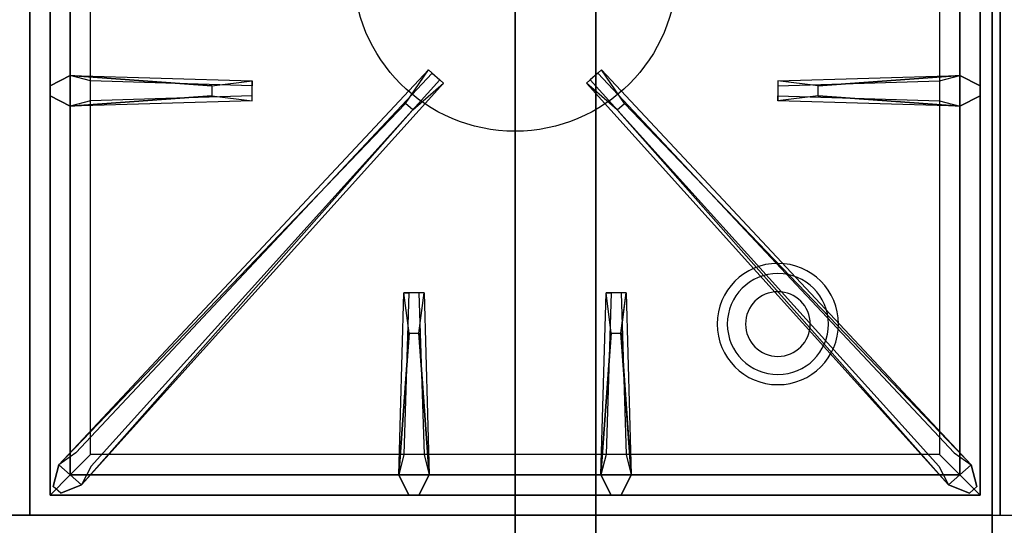
# Model space of a CAD drawing. Extents: x -114 to 114, y -18 to 18.
# Drawn here: x 42 to 54, y -11 to -4 of the extents above; entities that cross this region are included whole.
import ezdxf

# ---------------------------------------------------------------- set-up
doc = ezdxf.new("R2010")
doc.units = 0
for name, color, linetype in [('3D', 254, 'CONTINUOUS'), ('3D-CASTIRON', 251, 'CONTINUOUS'), ('3D-FLAT', 7, 'CONTINUOUS'), ('3D-NON', 43, 'CONTINUOUS')]:
    doc.layers.add(name, color=color, linetype=linetype)

msp = doc.modelspace()

# ---------------------------------------------------------------- linework, layer by layer
at = {"layer": '3D'}
for centre, radius, start, end in [((51.5, -8.135, 1.5), 0.75, 360, 180), ((51.5, -8.135, 1.25), 0.625, 360, 180), ((51.5, -8.135), 0.4, 360, 180), ((51.5, -8.135, 1.5), 0.75, 180, 360), ((51.5, -8.135, 1.25), 0.625, 180, 360), ((51.5, -8.135), 0.4, 180, 360)]:
    msp.add_arc(centre, radius, start, end, dxfattribs=at)
at = {"layer": '3D-CASTIRON'}
msp.add_circle((48.25, -3.75, 35.2), 2, dxfattribs=at)
for points in [[(90.25, 16.5, 35), (54.25, 16.5, 35), (54.25, -10.5, 35), (90.25, -10.5, 35)], [(42.25, 3, 35), (30.25, 3, 35), (30.25, -10.5, 35), (42.25, -10.5, 35)], [(54.25, 3, 35), (42.25, 3, 35), (42.25, -10.5, 35), (54.25, -10.5, 35)], [(42.5, 2.75, 35.375), (42.5, -10.25, 35.375), (42.75, -10, 35.375), (42.75, 2.5, 35.375)], [(42.5, 2.75, 35), (42.5, -10.25, 35), (42.5, -10.25, 35.375), (42.5, 2.75, 35.375)], [(54, -10.25, 35.375), (54, 2.75, 35.375), (53.75, 2.5, 35.375), (53.75, -10, 35.375)], [(54, -10.25, 35), (54, 2.75, 35), (54, 2.75, 35.375), (54, -10.25, 35.375)], [(42.75, 2.5, 35.375), (42.75, -10, 35.375), (43, -9.75, 35), (43, 2.25, 35)], [(53.75, -10, 35.375), (53.75, 2.5, 35.375), (53.5, 2.25, 35), (53.5, -9.75, 35)], [(42.75, -5.062, 35.375), (45, -5.125, 35.375), (45, -5.188, 35.25), (43, -5.125, 35)], [(42.891, -10.124, 35.375), (47.367, -5.154, 35.375), (47.32, -5.113, 35.25), (43.009, -9.895, 35)], [(53.609, -10.124, 35.375), (49.133, -5.154, 35.375), (49.18, -5.113, 35.25), (53.491, -9.895, 35)], [(52, -5.19, 36), (53.75, -5.062, 36), (54, -5.188, 35.375), (53.75, -5.062, 35.375)], [(44.5, -5.31, 36), (42.75, -5.438, 36), (42.5, -5.312, 35.375), (42.75, -5.438, 35.375)], [(53.75, -5.438, 35.375), (51.5, -5.375, 35.375), (51.5, -5.312, 35.25), (53.5, -5.375, 35)], [(46.897, -5.408, 36), (42.609, -9.876, 36), (42.538, -10.146, 35.375), (42.609, -9.876, 35.375)], [(49.603, -5.408, 36), (53.891, -9.876, 36), (53.962, -10.146, 35.375), (53.891, -9.876, 35.375)], [(46.812, -10, 35.375), (46.875, -7.75, 35.375), (46.938, -7.75, 35.25), (46.875, -9.75, 35)], [(49.312, -10, 35.375), (49.375, -7.75, 35.375), (49.438, -7.75, 35.25), (49.375, -9.75, 35)], [(47.06, -8.25, 36), (47.188, -10, 36), (47.062, -10.25, 35.375), (47.188, -10, 35.375)], [(49.56, -8.25, 36), (49.688, -10, 36), (49.562, -10.25, 35.375), (49.688, -10, 35.375)], [(42.75, -10, 35.375), (53.75, -10, 35.375), (53.5, -9.75, 35), (43, -9.75, 35)], [(42.5, -10.25, 35.375), (54, -10.25, 35.375), (53.75, -10, 35.375), (42.75, -10, 35.375)], [(42.5, -10.25, 35), (54, -10.25, 35), (54, -10.25, 35.375), (42.5, -10.25, 35.375)]]:
    msp.add_3dface(points, dxfattribs=at)
for points, invisible_edges in [([(42.609, -9.876, 35.375), (46.897, -5.408, 36), (47.179, -4.989, 35.375), (42.609, -9.876, 35.375)], 1), ([(42.609, -9.876, 35.375), (47.179, -4.989, 35.375), (47.226, -5.03, 35.25), (42.821, -9.73, 35)], 1), ([(47.179, -4.989, 35.375), (47.367, -5.154, 35.375), (46.988, -5.487, 36), (46.896, -5.406, 36)], 2), ([(47.226, -5.03, 35.25), (47.32, -5.113, 35.25), (47.367, -5.154, 35.375), (47.179, -4.989, 35.375)], 14), ([(49.321, -4.989, 35.375), (49.133, -5.154, 35.375), (49.512, -5.487, 36), (49.604, -5.406, 36)], 2), ([(49.274, -5.03, 35.25), (49.18, -5.113, 35.25), (49.133, -5.154, 35.375), (49.321, -4.989, 35.375)], 14), ([(53.891, -9.876, 35.375), (49.321, -4.989, 35.375), (49.274, -5.03, 35.25), (53.679, -9.73, 35)], 1), ([(53.891, -9.876, 35.375), (49.603, -5.408, 36), (49.321, -4.989, 35.375), (53.891, -9.876, 35.375)], 1), ([(44.5, -5.19, 36), (42.75, -5.062, 36), (42.5, -5.188, 35.375), (42.75, -5.062, 35.375)], 8), ([(42.75, -5.438, 36), (42.75, -5.062, 36), (42.5, -5.188, 35.375), (42.5, -5.312, 35.375)], 10), ([(42.75, -5.062, 35.375), (44.5, -5.19, 36), (45, -5.125, 35.375), (42.75, -5.062, 35.375)], 4), ([(44.5, -5.19, 36), (44.5, -5.312, 36), (42.75, -5.438, 36), (42.75, -5.062, 36)], 13), ([(53.75, -5.062, 35.375), (52, -5.19, 36), (51.5, -5.125, 35.375), (53.75, -5.062, 35.375)], 1), ([(53.75, -5.062, 35.375), (51.5, -5.125, 35.375), (51.5, -5.188, 35.25), (53.5, -5.125, 35)], 1), ([(52, -5.31, 36), (52, -5.188, 36), (53.75, -5.062, 36), (53.75, -5.438, 36)], 13), ([(53.75, -5.062, 36), (53.75, -5.438, 36), (54, -5.312, 35.375), (54, -5.188, 35.375)], 10), ([(42.891, -10.124, 35.375), (46.988, -5.487, 36), (47.367, -5.154, 35.375), (42.891, -10.124, 35.375)], 4), ([(45, -5.375, 35.375), (45, -5.125, 35.375), (44.5, -5.19, 36), (44.5, -5.312, 36)], 2), ([(45, -5.312, 35.25), (45, -5.188, 35.25), (45, -5.125, 35.375), (45, -5.375, 35.375)], 14), ([(53.609, -10.124, 35.375), (49.512, -5.487, 36), (49.133, -5.154, 35.375), (53.609, -10.124, 35.375)], 4), ([(51.5, -5.125, 35.375), (51.5, -5.375, 35.375), (52, -5.31, 36), (52, -5.188, 36)], 2), ([(51.5, -5.188, 35.25), (51.5, -5.312, 35.25), (51.5, -5.375, 35.375), (51.5, -5.125, 35.375)], 14), ([(42.75, -5.438, 35.375), (44.5, -5.31, 36), (45, -5.375, 35.375), (42.75, -5.438, 35.375)], 1), ([(42.75, -5.438, 35.375), (45, -5.375, 35.375), (45, -5.312, 35.25), (43, -5.375, 35)], 1), ([(53.75, -5.438, 35.375), (52, -5.31, 36), (51.5, -5.375, 35.375), (53.75, -5.438, 35.375)], 4), ([(52, -5.31, 36), (53.75, -5.438, 36), (54, -5.312, 35.375), (53.75, -5.438, 35.375)], 8), ([(46.988, -5.487, 36), (46.896, -5.406, 36), (42.609, -9.876, 36), (42.891, -10.124, 36)], 13), ([(49.512, -5.487, 36), (49.604, -5.406, 36), (53.891, -9.876, 36), (53.609, -10.124, 36)], 13), ([(46.988, -5.487, 36), (42.891, -10.124, 36), (42.632, -10.229, 35.375), (42.891, -10.124, 35.375)], 8), ([(49.512, -5.487, 36), (53.609, -10.124, 36), (53.868, -10.229, 35.375), (53.609, -10.124, 35.375)], 8), ([(46.812, -10, 35.375), (46.94, -8.25, 36), (46.875, -7.75, 35.375), (46.812, -10, 35.375)], 4), ([(47.125, -7.75, 35.375), (46.875, -7.75, 35.375), (46.94, -8.25, 36), (47.062, -8.25, 36)], 2), ([(47.062, -7.75, 35.25), (46.938, -7.75, 35.25), (46.875, -7.75, 35.375), (47.125, -7.75, 35.375)], 14), ([(47.188, -10, 35.375), (47.06, -8.25, 36), (47.125, -7.75, 35.375), (47.188, -10, 35.375)], 1), ([(47.188, -10, 35.375), (47.125, -7.75, 35.375), (47.062, -7.75, 35.25), (47.125, -9.75, 35)], 1), ([(49.312, -10, 35.375), (49.44, -8.25, 36), (49.375, -7.75, 35.375), (49.312, -10, 35.375)], 4), ([(49.625, -7.75, 35.375), (49.375, -7.75, 35.375), (49.44, -8.25, 36), (49.562, -8.25, 36)], 2), ([(49.562, -7.75, 35.25), (49.438, -7.75, 35.25), (49.375, -7.75, 35.375), (49.625, -7.75, 35.375)], 14), ([(49.688, -10, 35.375), (49.56, -8.25, 36), (49.625, -7.75, 35.375), (49.688, -10, 35.375)], 1), ([(49.688, -10, 35.375), (49.625, -7.75, 35.375), (49.562, -7.75, 35.25), (49.625, -9.75, 35)], 1), ([(46.94, -8.25, 36), (46.812, -10, 36), (46.938, -10.25, 35.375), (46.812, -10, 35.375)], 8), ([(46.94, -8.25, 36), (47.062, -8.25, 36), (47.188, -10, 36), (46.812, -10, 36)], 13), ([(49.44, -8.25, 36), (49.312, -10, 36), (49.438, -10.25, 35.375), (49.312, -10, 35.375)], 8), ([(49.44, -8.25, 36), (49.562, -8.25, 36), (49.688, -10, 36), (49.312, -10, 36)], 13), ([(42.609, -9.876, 36), (42.891, -10.124, 36), (42.632, -10.229, 35.375), (42.538, -10.146, 35.375)], 10), ([(53.891, -9.876, 36), (53.609, -10.124, 36), (53.868, -10.229, 35.375), (53.962, -10.146, 35.375)], 10), ([(47.188, -10, 36), (46.812, -10, 36), (46.938, -10.25, 35.375), (47.062, -10.25, 35.375)], 10), ([(49.688, -10, 36), (49.312, -10, 36), (49.438, -10.25, 35.375), (49.562, -10.25, 35.375)], 10)]:
    msp.add_3dface(points, dxfattribs=dict(at, invisible_edges=invisible_edges))
at = {"layer": '3D-FLAT'}
for points in [[(18.35, -12.75, 26.8), (54.15, -12.75, 26.8), (54.15, 16.4, 26.8), (18.35, 16.4, 26.8)], [(18.35, -12.75, 6), (54.15, -12.75, 6), (54.15, 16.4, 6), (18.35, 16.4, 6)], [(48.25, 12.5, 25), (48.25, -12.5, 25), (21.25, -12.5, 25), (21.25, 12.5, 25)], [(21.25, 12.5, 11), (21.25, -12.5, 11), (48.25, -12.5, 11), (48.25, 12.5, 11)]]:
    msp.add_3dface(points, dxfattribs=at)
for points, invisible_edges in [([(54.15, -10.5, 36), (18.35, -10.5, 36), (18.35, -17.75, 36), (54.15, -17.75, 36)], 1), ([(54.15, -18.5, 34.5), (18.35, -18.5, 34.5), (18.35, -10.5, 34.5), (54.15, -10.5, 34.5)], 5)]:
    msp.add_3dface(points, dxfattribs=dict(at, invisible_edges=invisible_edges))
at = {"layer": '3D-NON'}
for points in [[(54.15, 18.4, 27), (54.15, 18.4, 35), (54.15, -10.5, 35), (54.15, -10.5, 27)], [(54.15, -12.75, 6), (54.15, 16.4, 6), (54.15, 16.4, 26.8), (54.15, -12.75, 26.8)], [(49.25, 12.5, 12), (49.25, -12.5, 12), (49.25, -12.5, 24), (49.25, 12.5, 24)], [(54.15, -10.5, 27), (54.15, -10.5, 35), (18.35, -10.5, 35), (18.35, -10.5, 27)], [(54.15, -10.5, 34.5), (18.35, -10.5, 34.5), (18.35, -10.5, 36), (54.15, -10.5, 36)]]:
    msp.add_3dface(points, dxfattribs=at)
at = {"layer": '3D-NON', "invisible_edges": 14}
msp.add_3dface([(54.15, -10.5, 34.5), (54.15, -17.75, 34.5), (54.15, -17.75, 36), (54.15, -10.5, 36)], dxfattribs=at)

doc.saveas('drawing.dxf')
